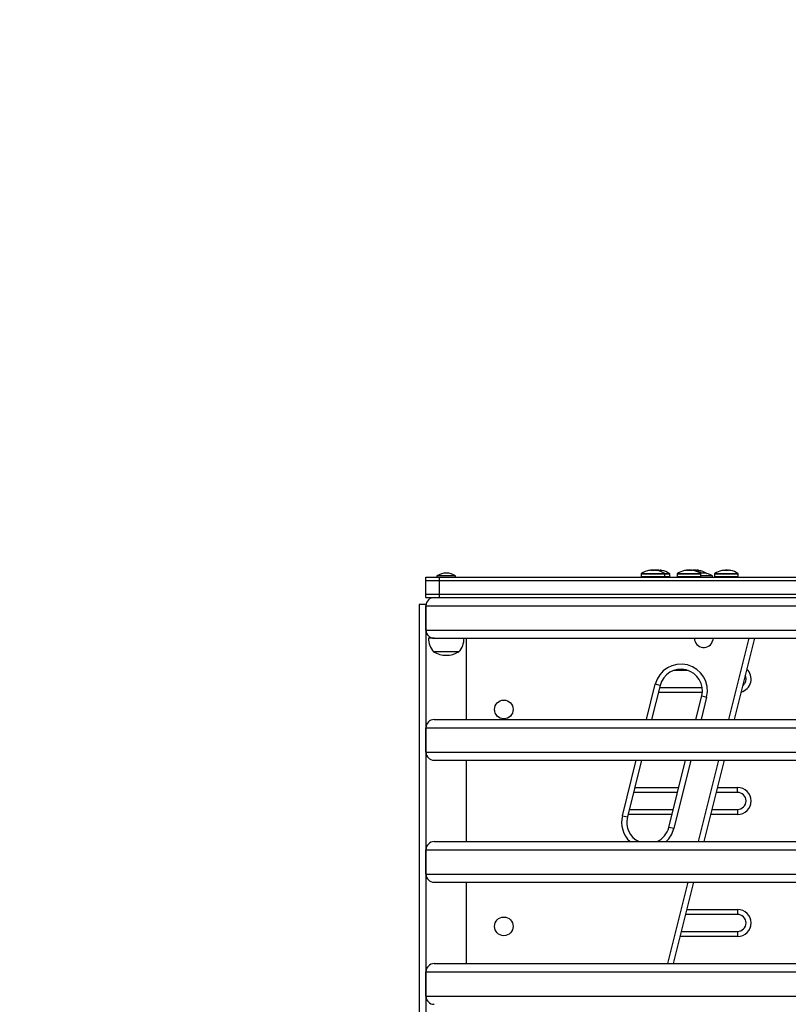
# Model space of a CAD drawing. Units: inches. Extents: x -12 to 648, y 65 to 581.
# Drawn here: x 421 to 449, y 351 to 387 of the extents above; entities that cross this region are included whole.
import ezdxf

# ---------------------------------------------------------------- set-up
doc = ezdxf.new("R2010")
doc.units = ezdxf.units.IN
doc.header["$MEASUREMENT"] = 0
doc.layers.add('CONTOUR', color=7, linetype='Continuous')
doc.layers.add("DÉGAGEMENT 72''", color=1, linetype='Continuous')

msp = doc.modelspace()

# ---------------------------------------------------------------- linework, layer by layer
at = {"layer": 'CONTOUR'}
for p, q in [((436.15679, 366.42516), (436.15679, 366.37828)), ((436.1732, 366.42516), (436.15679, 366.42516)), ((436.84439, 366.42516), (436.1732, 366.42516)), ((436.84439, 366.37828), (436.84439, 366.42516)), ((443.69259, 366.50534), (443.69259, 366.40916)), ((443.69259, 366.50534), (444.02467, 366.50534)), ((443.69259, 366.40916), (444.02467, 366.40916)), ((443.69984, 366.51853), (444.02642, 366.51853)), ((443.96868, 366.62648), (443.96868, 366.6253)), ((444.01876, 366.63278), (444.01876, 366.63554)), ((444.02314, 366.63329), (444.02314, 366.63577)), ((444.02467, 366.50534), (444.56759, 366.50534)), ((444.02467, 366.40916), (444.56759, 366.40916)), ((444.02642, 366.51853), (444.56034, 366.51853)), ((444.09103, 366.64258), (444.09103, 366.625)), ((444.09103, 366.64258), (444.16915, 366.64258)), ((444.16915, 366.6357), (444.16915, 366.64258)), ((444.19827, 366.6341), (444.19827, 366.63554)), ((444.20272, 366.63198), (444.20272, 366.63554)), ((444.21397, 366.63554), (444.21397, 366.63046)), ((444.23704, 366.63577), (444.23704, 366.62679)), ((444.23765, 366.63554), (444.23765, 366.62669)), ((444.25761, 366.62557), (444.25761, 366.62648)), ((444.26914, 366.64258), (444.26914, 366.6314)), ((444.26914, 366.64258), (444.34727, 366.64258)), ((444.34727, 366.63494), (444.34727, 366.64258)), ((444.38593, 366.6303), (444.38593, 366.63554)), ((444.3965, 366.63554), (444.3965, 366.62867)), ((444.41309, 366.63572), (444.41309, 366.6259)), ((444.41347, 366.63554), (444.41347, 366.62584)), ((444.42921, 366.62578), (444.42921, 366.62648)), ((444.56034, 366.51853), (444.73845, 366.51853)), ((444.56759, 366.40916), (444.56759, 366.50534)), ((444.56759, 366.50534), (444.7457, 366.50534)), ((444.56759, 366.40916), (444.7457, 366.40916)), ((444.7457, 366.40916), (444.7457, 366.50534)), ((445.02318, 366.50534), (445.02318, 366.40916)), ((445.02318, 366.50534), (445.89818, 366.50534)), ((445.02318, 366.40916), (445.89818, 366.40916)), ((445.03043, 366.51853), (445.89093, 366.51853)), ((445.35788, 366.6353), (445.35788, 366.63554)), ((445.39899, 366.63458), (445.39899, 366.63554)), ((445.40546, 366.63521), (445.40546, 366.63564)), ((445.42162, 366.64258), (445.42162, 366.63134)), ((445.42162, 366.64258), (445.49974, 366.64258)), ((445.49974, 366.63231), (445.49974, 366.64258)), ((445.49974, 366.64258), (445.54415, 366.64258)), ((445.54415, 366.63352), (445.54415, 366.64258)), ((445.55278, 366.62503), (445.55278, 366.63554)), ((445.55601, 366.63557), (445.55601, 366.62543)), ((445.55601, 366.63554), (445.55601, 366.62543)), ((445.5716, 366.63472), (445.5716, 366.63554)), ((445.57581, 366.63426), (445.57581, 366.63578)), ((445.59189, 366.63219), (445.59189, 366.63554)), ((445.60105, 366.63554), (445.60105, 366.6308)), ((445.60472, 366.63564), (445.60472, 366.63021)), ((445.6048, 366.63554), (445.6048, 366.63019)), ((445.63161, 366.62508), (445.63194, 366.62502)), ((445.64291, 366.63554), (445.64414, 366.63561)), ((445.64291, 366.63145), (445.64291, 366.63554)), ((445.64414, 366.64258), (445.64414, 366.63126)), ((445.64414, 366.64258), (445.72227, 366.64258)), ((445.72227, 366.63561), (445.72227, 366.64258)), ((445.75452, 366.63236), (445.75452, 366.63554)), ((445.76593, 366.63554), (445.76593, 366.63087)), ((445.7906, 366.63578), (445.7906, 366.62704)), ((445.79127, 366.63554), (445.79127, 366.62692)), ((445.81228, 366.6255), (445.81228, 366.62648)), ((445.89818, 366.40916), (445.89818, 366.50534)), ((446.32626, 366.42516), (445.89818, 366.42516)), ((446.10184, 366.51853), (446.11345, 366.51853)), ((446.32626, 366.37828), (446.32626, 366.42516)), ((446.39818, 366.50534), (446.39818, 366.40916)), ((446.39818, 366.50534), (447.27318, 366.50534)), ((446.39818, 366.40916), (447.27318, 366.40916)), ((446.40543, 366.51853), (447.26593, 366.51853)), ((446.73514, 366.62501), (446.73514, 366.63554)), ((446.73525, 366.62501), (446.73525, 366.63564)), ((446.74067, 366.62541), (446.74067, 366.63554)), ((446.75002, 366.63554), (446.75002, 366.62679)), ((446.79662, 366.64258), (446.79662, 366.63374)), ((446.79662, 366.64258), (446.87447, 366.64258)), ((446.87447, 366.64258), (446.87474, 366.64258)), ((446.87474, 366.62914), (446.87474, 366.64258)), ((446.93611, 366.63564), (446.93611, 366.63505)), ((446.94238, 366.63554), (446.94238, 366.63442)), ((447.27318, 366.40916), (447.27318, 366.50534)), ((435.75059, 366.25328), (435.75059, 366.37828)), ((435.75059, 366.37828), (436.25059, 366.37828)), ((435.75059, 366.25328), (436.25059, 366.25328)), ((435.75059, 365.75328), (435.75059, 366.25328)), ((436.25059, 366.37828), (465.25059, 366.37828)), ((436.25059, 366.25328), (436.25059, 366.37828)), ((436.25059, 366.25328), (465.25059, 366.25328)), ((436.25059, 365.75328), (436.25059, 366.25328)), ((443.67874, 366.39353), (443.67874, 366.37828)), ((443.67874, 366.39353), (444.58144, 366.39353)), ((444.58144, 366.37828), (444.58144, 366.39353)), ((444.58144, 366.39353), (444.75955, 366.39353)), ((444.75955, 366.37828), (444.75955, 366.39353)), ((445.00933, 366.39353), (445.00933, 366.37828)), ((445.00933, 366.39353), (445.91203, 366.39353)), ((445.91203, 366.37828), (445.91203, 366.39353)), ((446.38433, 366.39353), (446.38433, 366.37828)), ((446.38433, 366.39353), (447.28703, 366.39353)), ((447.28703, 366.37828), (447.28703, 366.39353)), ((435.75059, 365.62828), (435.75059, 365.75328)), ((435.75059, 365.75328), (436.25059, 365.75328)), ((436.25059, 365.75328), (465.25059, 365.75328)), ((436.25059, 365.62828), (436.25059, 365.75328)), ((435.50059, 365.37828), (435.50059, 341.87828)), ((435.75059, 365.37828), (435.50059, 365.37828)), ((435.75059, 365.62828), (436.25059, 365.62828)), ((435.75059, 365.37828), (435.75059, 341.87828)), ((435.75059, 364.42828), (435.75059, 365.32828)), ((435.75059, 365.32828), (465.75059, 365.32828)), ((436.25059, 365.62828), (465.25059, 365.62828)), ((435.75059, 364.42828), (465.75059, 364.42828)), ((436.05059, 364.12828), (435.84434, 364.12828)), ((436.05059, 364.12828), (465.45059, 364.12828)), ((437.25059, 361.12828), (437.25059, 364.12828)), ((446.93232, 361.12828), (447.68232, 364.12828)), ((447.87559, 364.12828), (447.12559, 361.12828)), ((436.59147, 363.62828), (436.03184, 363.62828)), ((436.64366, 363.62828), (436.03184, 363.62828)), ((436.96934, 363.62828), (436.59147, 363.62828)), ((436.96934, 363.62828), (436.64366, 363.62828)), ((445.42305, 362.94078), (444.89886, 362.94078)), ((443.88667, 361.12828), (444.21278, 362.43272)), ((444.39468, 362.38725), (444.21278, 362.43272)), ((444.39468, 362.38725), (444.07994, 361.12828)), ((445.94793, 362.12828), (444.32994, 362.12828)), ((444.37682, 362.31578), (445.94163, 362.31578)), ((445.70827, 361.12828), (445.92723, 362.00411)), ((446.10913, 361.95864), (445.90154, 361.12828)), ((445.92723, 362.00411), (446.10913, 361.95864)), ((436.05059, 361.12828), (465.45059, 361.12828)), ((435.75059, 359.92828), (435.75059, 360.82828)), ((435.75059, 360.82828), (465.75059, 360.82828)), ((435.75059, 359.92828), (465.75059, 359.92828)), ((436.05059, 359.62828), (465.45059, 359.62828)), ((437.25059, 356.62828), (437.25059, 359.62828)), ((443.0001, 357.58201), (443.51167, 359.62828)), ((443.70494, 359.62828), (443.18201, 357.53654)), ((444.71455, 357.1534), (445.33327, 359.62828)), ((445.52654, 359.62828), (444.89645, 357.10792)), ((445.80732, 356.62828), (446.55732, 359.62828)), ((446.75059, 359.62828), (446.00059, 356.62828)), ((445.0364, 358.44078), (443.40807, 358.44078)), ((443.45494, 358.62828), (445.08327, 358.62828)), ((447.25059, 358.44078), (446.45372, 358.44078)), ((446.50059, 358.62828), (447.25059, 358.62828)), ((447.25059, 358.44078), (447.25059, 358.62828)), ((443.25182, 357.81578), (444.88015, 357.81578)), ((446.29747, 357.81578), (447.25059, 357.81578)), ((447.25059, 357.81578), (447.25059, 357.62828)), ((443.0001, 357.58201), (443.18201, 357.53654)), ((444.83327, 357.62828), (443.20494, 357.62828)), ((447.25059, 357.62828), (446.25059, 357.62828)), ((444.89645, 357.10792), (444.71455, 357.1534)), ((436.05059, 356.62828), (465.45059, 356.62828)), ((435.75059, 355.42828), (435.75059, 356.32828)), ((435.75059, 356.32828), (465.75059, 356.32828)), ((435.75059, 355.42828), (465.75059, 355.42828)), ((436.05059, 355.12828), (465.45059, 355.12828)), ((437.25059, 352.12828), (437.25059, 355.12828)), ((444.68232, 352.12828), (445.43232, 355.12828)), ((445.62559, 355.12828), (444.87559, 352.12828)), ((445.37559, 354.12828), (447.25059, 354.12828)), ((447.25059, 354.12828), (447.25059, 353.94078)), ((447.25059, 353.94078), (445.32872, 353.94078)), ((447.25059, 353.12828), (445.12559, 353.12828)), ((445.17247, 353.31578), (447.25059, 353.31578)), ((447.25059, 353.31578), (447.25059, 353.12828)), ((436.05059, 352.12828), (465.45059, 352.12828)), ((435.75059, 350.92828), (435.75059, 351.82828)), ((435.75059, 351.82828), (465.75059, 351.82828)), ((435.75059, 350.92828), (465.75059, 350.92828))]:
    msp.add_line(p, q, dxfattribs=at)
at = {"layer": 'CONTOUR', "flags": 128}
for points in [[(444.19827, 366.63554), (444.19159, 366.63477), (444.18555, 366.63398)], [(444.41309, 366.63397), (444.40515, 366.63477), (444.3965, 366.63554)], [(445.49974, 366.63457), (445.5015, 366.63477), (445.50885, 366.63554)], [(445.58075, 366.63367), (445.58283, 366.63389), (445.59088, 366.63469)], [(445.64291, 366.63554), (445.63408, 366.63477), (445.62579, 366.63395)], [(446.34439, 364.12828), (446.34439, 364.1273), (446.33715, 364.05811)]]:
    msp.add_lwpolyline(points, dxfattribs=at)
at = {"layer": 'CONTOUR'}
for centre in [(438.62559, 361.50328), (438.62559, 353.50328)]:
    msp.add_circle(centre, 0.3438, dxfattribs=at)
for centre, radius, start, end in [((436.53382, 365.83537), 0.7, 92.721061, 122.589506), ((436.46736, 365.83537), 0.7, 57.410494, 87.278939), ((443.70821, 366.50534), 0.01563, 122.400388, 180), ((443.70821, 366.40916), 0.01563, 180, 270), ((444.13009, 365.84058), 0.80295, 99.332064, 122.400388), ((444.06371, 366.24418), 0.39393, 96.550731, 103.958352), ((444.10759, 365.88578), 0.75226, 94.679931, 100.061102), ((444.03499, 366.55952), 0.07927, 57.639117, 73.534658), ((444.15272, 365.88621), 0.75183, 94.6792, 96.701535), ((444.13009, 365.84058), 0.80295, 87.211537, 92.788463), ((444.19871, 366.24418), 0.39393, 96.550731, 103.958352), ((444.10741, 365.88578), 0.75226, 79.938898, 85.320069), ((444.22248, 366.56694), 0.07139, 106.075433, 112.035933), ((444.15264, 365.88626), 0.75178, 83.554078, 85.320848), ((444.21383, 366.59001), 0.04847, 63.745767, 69.90381), ((444.21518, 366.55952), 0.07927, 57.639117, 73.534658), ((444.19703, 366.24802), 0.39005, 80.666236, 83.466611), ((444.33631, 365.91092), 0.72712, 95.300394, 96.343705), ((444.13009, 365.84058), 0.80295, 57.599612, 80.667936), ((444.3082, 365.84058), 0.80295, 87.211537, 92.788463), ((444.37239, 366.19858), 0.4395, 96.167526, 101.753764), ((444.28002, 365.91022), 0.72782, 79.769921, 85.239918), ((444.40375, 366.58731), 0.05142, 110.285651, 120.752854), ((444.39316, 366.58205), 0.05722, 50.941955, 69.204781), ((444.37108, 366.19975), 0.43833, 80.063431, 83.836276), ((444.3082, 365.84058), 0.80295, 57.599612, 80.066578), ((444.55196, 366.40916), 0.01563, 270, 0), ((444.55196, 366.50534), 0.01563, 0, 57.599612), ((444.73008, 366.40916), 0.01563, 270, 0), ((444.73008, 366.50534), 0.01563, 0, 57.599612), ((445.0388, 366.50534), 0.01563, 122.400388, 180), ((445.0388, 366.40916), 0.01563, 180, 270), ((445.46068, 365.84058), 0.80295, 102.324743, 122.400388), ((445.41222, 366.0527), 0.58536, 95.326545, 101.419516), ((445.41628, 366.01822), 0.61984, 95.171093, 101.093965), ((445.46696, 365.97139), 0.66666, 94.975978, 98.766821), ((445.30844, 366.61857), 0.06248, 7.27417, 15.76065), ((445.45049, 366.11023), 0.52783, 95.600081, 98.408801), ((445.50608, 366.01686), 0.62122, 97.814376, 101.090581), ((445.51009, 366.0527), 0.58536, 95.326545, 101.419516), ((445.40409, 366.61771), 0.02279, 39.734197, 51.467694), ((445.46068, 365.84058), 0.80295, 87.211537, 92.788463), ((445.41551, 366.01822), 0.61984, 78.906035, 84.828907), ((445.50509, 365.84058), 0.80295, 87.211537, 91.58441), ((445.46661, 365.97181), 0.66624, 82.288646, 85.024781), ((445.61292, 366.61857), 0.06248, 164.23935, 172.72583), ((445.49588, 366.61857), 0.06248, 7.27417, 15.76065), ((445.50914, 366.0527), 0.58536, 78.580484, 84.673455), ((445.60583, 366.618), 0.0224, 128.47783, 139.285031), ((445.58723, 366.61418), 0.02766, 32.973015, 50.546065), ((445.55938, 366.10785), 0.53023, 77.994538, 84.392838), ((445.46068, 365.84058), 0.80295, 57.599612, 77.675831), ((445.6832, 365.84058), 0.80295, 87.211537, 92.788463), ((445.75277, 366.25644), 0.38167, 96.653247, 103.388948), ((445.50509, 365.84058), 0.80295, 58.973747, 78.505766), ((445.66191, 365.88045), 0.75759, 79.974668, 85.337025), ((445.77504, 366.56056), 0.07774, 105.309098, 110.843831), ((445.70438, 365.88086), 0.75718, 83.461986, 85.3377), ((445.76818, 366.55313), 0.08558, 58.986649, 74.347467), ((445.75115, 366.26023), 0.37784, 80.799772, 83.363927), ((445.6832, 365.84058), 0.80295, 57.599612, 80.801723), ((445.88255, 366.40916), 0.01563, 270, 0), ((446.01569, 365.83537), 0.7, 92.721061, 100.843116), ((445.88255, 366.50534), 0.01562, 0, 57.599612), ((445.94923, 365.83537), 0.7, 57.410494, 87.278939), ((446.10508, 366.50534), 0.01563, 37.499249, 57.599612), ((446.4138, 366.50534), 0.01563, 122.400388, 180), ((446.4138, 366.40916), 0.01563, 180, 270), ((446.83568, 365.84058), 0.80295, 101.839068, 122.400388), ((446.78023, 366.11949), 0.51859, 95.672296, 102.14114), ((446.75512, 366.60827), 0.0338, 126.227546, 147.40804), ((446.87291, 365.96173), 0.67632, 94.943429, 100.616), ((446.73223, 366.61061), 0.03063, 34.850739, 54.485252), ((446.83568, 365.84058), 0.80295, 87.211537, 92.788463), ((446.77889, 366.11949), 0.51859, 77.85886, 84.327704), ((446.79841, 365.96158), 0.67648, 80.350944, 83.521093), ((446.94131, 366.60827), 0.0338, 126.227546, 147.40804), ((446.87241, 365.96173), 0.67632, 79.384, 85.056571), ((446.89112, 366.11949), 0.51859, 77.85886, 84.327704), ((446.83568, 365.84058), 0.80295, 57.599612, 78.751453), ((447.25755, 366.40916), 0.01563, 270, 0), ((447.25755, 366.50534), 0.01563, 0, 57.599612), ((436.05059, 365.32828), 0.3, 90, 180), ((436.05059, 364.42828), 0.3, 180, 270), ((436.60999, 364.13025), 0.76565, 180.146846, 220.965245), ((436.39119, 364.13025), 0.76565, 319.034755, 359.853154), ((446.00059, 364.12828), 0.3438, 180, 348.222335), ((436.50059, 364.44469), 0.94141, 240.137166, 299.862834), ((445.16096, 362.19568), 0.97736, 345.963757, 165.963757), ((445.16096, 362.19568), 0.78986, 345.963757, 165.963757), ((447.25059, 362.62828), 0.5, 284.980897, 46.946616), ((447.25059, 362.62828), 0.3125, 306.869898, 25.057615), ((436.05059, 360.82828), 0.3, 90, 180), ((436.05059, 359.92828), 0.3, 180, 270), ((447.25059, 358.12828), 0.5, 270, 90), ((447.25059, 358.12828), 0.3125, 270, 90), ((443.94828, 357.34497), 0.97736, 165.963757, 227.162812), ((443.94828, 357.34497), 0.78986, 165.963757, 245.143083), ((443.94828, 357.34497), 0.78986, 294.856917, 345.963757), ((443.94828, 357.34497), 0.97736, 312.837188, 345.963757), ((436.05059, 356.32828), 0.3, 90, 180), ((436.05059, 355.42828), 0.3, 180, 270), ((447.25059, 353.62828), 0.5, 270, 90), ((447.25059, 353.62828), 0.3125, 270, 90), ((436.05059, 351.82828), 0.3, 90, 180), ((436.05059, 350.92828), 0.3, 180, 270)]:
    msp.add_arc(centre, radius, start, end, dxfattribs=at)
for points, knots in [([(443.97617, 366.62648), (443.97451, 366.62619), (443.97119, 366.62562), (443.96729, 366.62508), (443.96481, 366.62487), (443.96402, 366.625), (443.96498, 366.62547), (443.96691, 366.62603), (443.96837, 366.6264), (443.96868, 366.62648)], [0, 0, 0, 0, 0.16177675, 0.32364591, 0.48328487, 0.64080248, 0.79804278, 0.95691556, 1, 1, 1, 1]), ([(444.01876, 366.63554), (444.01983, 366.63565), (444.02195, 366.63587), (444.02323, 366.63592), (444.02301, 366.6358), (444.02296, 366.63577)], [0, 0, 0, 0, 0.43561221, 0.87129909, 1, 1, 1, 1]), ([(444.05746, 366.63554), (444.05682, 366.63565), (444.05553, 366.63588), (444.05171, 366.63589), (444.04834, 366.63571), (444.04644, 366.63556), (444.04621, 366.63554)], [0, 0, 0, 0, 0.31880728, 0.63766921, 0.95552838, 1, 1, 1, 1]), ([(444.10369, 366.62648), (444.10235, 366.62619), (444.09967, 366.62562), (444.09448, 366.62508), (444.08917, 366.62487), (444.08425, 366.625), (444.08027, 366.62547), (444.07822, 366.62603), (444.07756, 366.6264), (444.07742, 366.62648)], [0, 0, 0, 0, 0.161776752, 0.323645911, 0.483284869, 0.640802477, 0.79804278, 0.956915561, 1, 1, 1, 1]), ([(444.16879, 366.63554), (444.16706, 366.63565), (444.1636, 366.63588), (444.15847, 366.63589), (444.15532, 366.63571), (444.15394, 366.63556), (444.15377, 366.63554)], [0, 0, 0, 0, 0.31880728, 0.63766921, 0.95552838, 1, 1, 1, 1]), ([(444.19827, 366.63554), (444.19941, 366.63565), (444.20171, 366.63587), (444.20328, 366.63591), (444.20314, 366.63577), (444.2031, 366.63572)], [0, 0, 0, 0, 0.40368538, 0.80743996, 1, 1, 1, 1]), ([(444.20272, 366.63554), (444.20336, 366.63565), (444.20464, 366.63588), (444.20847, 366.63589), (444.21183, 366.63571), (444.21373, 366.63556), (444.21397, 366.63554)], [0, 0, 0, 0, 0.31880728, 0.63766921, 0.95552838, 1, 1, 1, 1]), ([(444.23048, 366.63554), (444.22994, 366.63565), (444.22885, 366.63588), (444.22526, 366.63589), (444.222, 366.63571), (444.22014, 366.63556), (444.21991, 366.63554)], [0, 0, 0, 0, 0.31880728, 0.63766921, 0.95552838, 1, 1, 1, 1]), ([(444.24141, 366.63554), (444.24033, 366.63565), (444.23816, 366.63588), (444.23684, 366.63589), (444.23707, 366.63571), (444.23758, 366.63556), (444.23765, 366.63554)], [0, 0, 0, 0, 0.31880728, 0.63766921, 0.95552838, 1, 1, 1, 1]), ([(444.25761, 366.62648), (444.25793, 366.62619), (444.25857, 366.62562), (444.25728, 366.62508), (444.25446, 366.62487), (444.25032, 366.625), (444.24538, 366.62547), (444.24141, 366.62603), (444.23928, 366.6264), (444.23883, 366.62648)], [0, 0, 0, 0, 0.16177675, 0.32364591, 0.48328487, 0.64080248, 0.79804278, 0.95691556, 1, 1, 1, 1]), ([(444.34042, 366.63554), (444.33871, 366.63565), (444.33529, 366.63588), (444.33008, 366.63589), (444.32682, 366.63571), (444.32535, 366.63556), (444.32517, 366.63554)], [0, 0, 0, 0, 0.31880728, 0.63766921, 0.95552838, 1, 1, 1, 1]), ([(444.38593, 366.63554), (444.38647, 366.63565), (444.38756, 366.63588), (444.39115, 366.63589), (444.39441, 366.63571), (444.39627, 366.63556), (444.3965, 366.63554)], [0, 0, 0, 0, 0.31880728, 0.63766921, 0.95552838, 1, 1, 1, 1]), ([(444.42921, 366.62648), (444.42942, 366.62619), (444.42985, 366.62562), (444.42825, 366.62508), (444.42516, 366.62487), (444.42083, 366.625), (444.4158, 366.62547), (444.41183, 366.62603), (444.40973, 366.6264), (444.40929, 366.62648)], [0, 0, 0, 0, 0.16177675, 0.32364591, 0.48328487, 0.64080248, 0.79804278, 0.95691556, 1, 1, 1, 1]), ([(444.41814, 366.63554), (444.41698, 366.63565), (444.41465, 366.63588), (444.41302, 366.63589), (444.41302, 366.63571), (444.41342, 366.63556), (444.41347, 366.63554)], [0, 0, 0, 0, 0.31880728, 0.63766921, 0.95552838, 1, 1, 1, 1]), ([(445.29702, 366.62648), (445.29556, 366.62619), (445.29264, 366.62562), (445.28981, 366.62508), (445.28859, 366.62487), (445.28915, 366.625), (445.29137, 366.62547), (445.29411, 366.62603), (445.29593, 366.6264), (445.29632, 366.62648)], [0, 0, 0, 0, 0.16177675, 0.32364591, 0.48328487, 0.64080248, 0.79804278, 0.95691556, 1, 1, 1, 1]), ([(445.36857, 366.63554), (445.36836, 366.63565), (445.36794, 366.63588), (445.36517, 366.63589), (445.36234, 366.63571), (445.36063, 366.63556), (445.36042, 366.63554)], [0, 0, 0, 0, 0.31880728, 0.63766921, 0.95552838, 1, 1, 1, 1]), ([(445.3942, 366.62648), (445.39261, 366.62619), (445.38944, 366.62562), (445.38404, 366.62508), (445.37895, 366.62487), (445.37468, 366.625), (445.37168, 366.62547), (445.37056, 366.62603), (445.37044, 366.6264), (445.37042, 366.62648)], [0, 0, 0, 0, 0.16177675, 0.32364591, 0.48328487, 0.64080248, 0.79804278, 0.95691556, 1, 1, 1, 1]), ([(445.39899, 366.63554), (445.40029, 366.63565), (445.40288, 366.63588), (445.40511, 366.6359), (445.40527, 366.63572), (445.40534, 366.63564)], [0, 0, 0, 0, 0.35337025, 0.70680108, 1, 1, 1, 1]), ([(445.41829, 366.63554), (445.41794, 366.63565), (445.41725, 366.63588), (445.41415, 366.63589), (445.41113, 366.63571), (445.40935, 366.63556), (445.40913, 366.63554)], [0, 0, 0, 0, 0.31880728, 0.63766921, 0.95552838, 1, 1, 1, 1]), ([(445.47137, 366.63554), (445.46977, 366.63565), (445.46655, 366.63588), (445.46121, 366.63589), (445.45765, 366.63571), (445.45596, 366.63556), (445.45575, 366.63554)], [0, 0, 0, 0, 0.31880728, 0.63766921, 0.95552838, 1, 1, 1, 1]), ([(445.52439, 366.63554), (445.52273, 366.63565), (445.51942, 366.63588), (445.51411, 366.63589), (445.51065, 366.63571), (445.50904, 366.63556), (445.50885, 366.63554)], [0, 0, 0, 0, 0.31880728, 0.63766921, 0.95552838, 1, 1, 1, 1]), ([(445.55786, 366.62648), (445.55773, 366.62619), (445.55748, 366.62562), (445.55491, 366.62508), (445.55104, 366.62487), (445.54621, 366.625), (445.54099, 366.62547), (445.53713, 366.62603), (445.53519, 366.6264), (445.53478, 366.62648)], [0, 0, 0, 0, 0.16177675, 0.32364591, 0.48328487, 0.64080248, 0.79804278, 0.95691556, 1, 1, 1, 1]), ([(445.55278, 366.63554), (445.55295, 366.63566), (445.55322, 366.63586), (445.55482, 366.63585), (445.55544, 366.63584)], [0, 0, 0, 0, 0.610146876, 1, 1, 1, 1]), ([(445.56348, 366.63554), (445.56208, 366.63565), (445.55929, 366.63588), (445.55672, 366.63589), (445.55599, 366.63571), (445.55601, 366.63556), (445.55601, 366.63554)], [0, 0, 0, 0, 0.31880728, 0.63766921, 0.95552838, 1, 1, 1, 1]), ([(445.5716, 366.63554), (445.57264, 366.63565), (445.57471, 366.63587), (445.57594, 366.63592), (445.5757, 366.6358), (445.57565, 366.63578)], [0, 0, 0, 0, 0.4443699, 0.88881597, 1, 1, 1, 1]), ([(445.59189, 366.63554), (445.59224, 366.63565), (445.59293, 366.63588), (445.59603, 366.63589), (445.59905, 366.63571), (445.60083, 366.63556), (445.60105, 366.63554)], [0, 0, 0, 0, 0.31880728, 0.63766921, 0.95552838, 1, 1, 1, 1]), ([(445.60465, 366.63578), (445.60352, 366.63573), (445.60219, 366.63568), (445.60071, 366.63556), (445.60048, 366.63554)], [0, 0, 0, 0, 0.84114323, 1, 1, 1, 1]), ([(445.61119, 366.63554), (445.60988, 366.63565), (445.60726, 366.63588), (445.60505, 366.63589), (445.60461, 366.63571), (445.60478, 366.63556), (445.6048, 366.63554)], [0, 0, 0, 0, 0.31880728, 0.63766921, 0.95552838, 1, 1, 1, 1]), ([(445.63196, 366.62505), (445.63195, 366.62505), (445.63177, 366.6251), (445.62986, 366.6255), (445.62725, 366.62603), (445.62542, 366.6264), (445.62503, 366.62648)], [0, 0, 0, 0, 0.01964573, 0.44880014, 0.88241006, 1, 1, 1, 1]), ([(445.7235, 366.63554), (445.72177, 366.63565), (445.7183, 366.63588), (445.71319, 366.63589), (445.71008, 366.63571), (445.70872, 366.63556), (445.70855, 366.63554)], [0, 0, 0, 0, 0.31880728, 0.63766921, 0.95552838, 1, 1, 1, 1]), ([(445.75452, 366.63554), (445.75518, 366.63565), (445.75652, 366.63588), (445.7604, 366.63589), (445.76379, 366.63571), (445.7657, 366.63556), (445.76593, 366.63554)], [0, 0, 0, 0, 0.31880728, 0.63766921, 0.95552838, 1, 1, 1, 1]), ([(445.79481, 366.63554), (445.79375, 366.63565), (445.79162, 366.63588), (445.79038, 366.63589), (445.79066, 366.63571), (445.79121, 366.63556), (445.79127, 366.63554)], [0, 0, 0, 0, 0.31880728, 0.63766921, 0.95552838, 1, 1, 1, 1]), ([(445.81228, 366.62648), (445.81262, 366.62619), (445.81332, 366.62562), (445.8121, 366.62508), (445.80935, 366.62487), (445.80526, 366.625), (445.80035, 366.62547), (445.79638, 366.62603), (445.79425, 366.6264), (445.79379, 366.62648)], [0, 0, 0, 0, 0.16177675, 0.32364591, 0.48328487, 0.64080248, 0.79804278, 0.95691556, 1, 1, 1, 1]), ([(446.74832, 366.62648), (446.74664, 366.62619), (446.74328, 366.62562), (446.73791, 366.62508), (446.7331, 366.62487), (446.72931, 366.625), (446.72697, 366.62547), (446.7264, 366.62603), (446.7266, 366.6264), (446.72664, 366.62648)], [0, 0, 0, 0, 0.16177675, 0.32364591, 0.48328487, 0.64080248, 0.79804278, 0.95691556, 1, 1, 1, 1]), ([(446.73514, 366.63554), (446.73518, 366.63565), (446.73525, 366.63588), (446.73318, 366.63589), (446.73072, 366.63571), (446.72917, 366.63556), (446.72898, 366.63554)], [0, 0, 0, 0, 0.318807277, 0.637669207, 0.955528381, 1, 1, 1, 1]), ([(446.74067, 366.63554), (446.7422, 366.63565), (446.74526, 366.63588), (446.74848, 366.63589), (446.74973, 366.63571), (446.74999, 366.63556), (446.75002, 366.63554)], [0, 0, 0, 0, 0.31880728, 0.63766921, 0.95552838, 1, 1, 1, 1]), ([(446.83015, 366.63554), (446.82866, 366.63565), (446.82567, 366.63588), (446.82037, 366.63589), (446.81667, 366.63571), (446.81486, 366.63556), (446.81463, 366.63554)], [0, 0, 0, 0, 0.31880728, 0.63766921, 0.95552838, 1, 1, 1, 1]), ([(446.91283, 366.62648), (446.91246, 366.62619), (446.9117, 366.62562), (446.90848, 366.62508), (446.90413, 366.62487), (446.89904, 366.625), (446.89381, 366.62547), (446.89012, 366.62603), (446.88834, 366.6264), (446.88796, 366.62648)], [0, 0, 0, 0, 0.161776752, 0.323645911, 0.483284869, 0.640802477, 0.79804278, 0.956915561, 1, 1, 1, 1]), ([(446.93069, 366.63554), (446.92916, 366.63565), (446.9261, 366.63588), (446.92288, 366.63589), (446.92163, 366.63571), (446.92137, 366.63556), (446.92133, 366.63554)], [0, 0, 0, 0, 0.31880728, 0.63766921, 0.95552838, 1, 1, 1, 1]), ([(446.9363, 366.63564), (446.9363, 366.63571), (446.93627, 366.63589), (446.9382, 366.63588), (446.94063, 366.63571), (446.94219, 366.63556), (446.94238, 366.63554)], [0, 0, 0, 0, 0.23236341, 0.59168916, 0.9498849, 1, 1, 1, 1]), ([(447.00019, 366.62648), (447.00149, 366.62619), (447.0041, 366.62562), (447.00624, 366.62508), (447.00671, 366.62487), (447.0054, 366.625), (447.00252, 366.62547), (446.9994, 366.62603), (446.99742, 366.6264), (446.997, 366.62648)], [0, 0, 0, 0, 0.161776752, 0.323645911, 0.483284869, 0.640802477, 0.79804278, 0.956915561, 1, 1, 1, 1])]:
    msp.add_open_spline(points, degree=3, knots=knots, dxfattribs=at)
at = {"layer": "DÉGAGEMENT 72''"}
msp.add_lwpolyline([(581.45191, 136.95247), (581.45191, 152.08303, 0.35581371), (632.14377, 227.60663, 0.02369941), (632.03052, 234.42729, 0.06357813), (631.81535, 252.66281, 0.07515681), (631.89015, 274.18626, 0.19646406), (616.28326, 326.38178, 0.21225319), (581.36677, 373.31099, 0.18754315), (534.33527, 395.90525, 0.01319774), (530.78771, 397.26798, 0.30187813), (462.48788, 438.30432, 0.04139259), (450.58841, 438.47371, 0.03673168), (440.02415, 438.40713, 0.06749509), (420.74087, 436.79638, 0.28835765), (365.77712, 383.3404, 0.0108737), (365.06207, 380.29188, 0.051085), (358.1601, 367.34219, 0.0108781), (356.33388, 369.88731, 0.16919578), (358.41374, 417.21388, 0.14458438), (341.03333, 454.11311, 0.07706104), (326.76438, 470.94029, 0.26668328), (264.45777, 506.42988, 0.34933475), (194.10282, 450.84052, 0.08573283)], format="xyb", dxfattribs=at)

doc.saveas('drawing.dxf')
